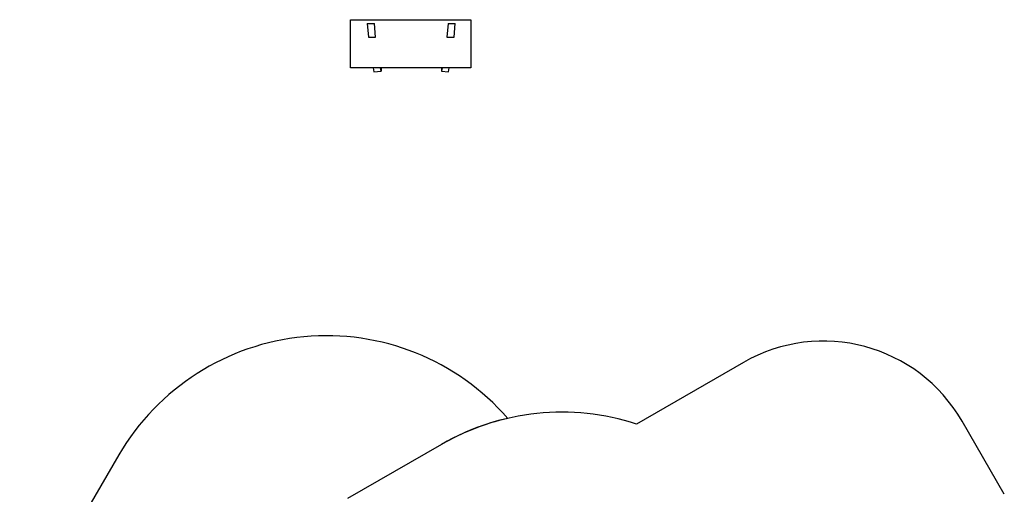
# Model space of a CAD drawing. Units: millimetres. Extents: x -67 to 22342, y 783 to 34057.
# Drawn here: x 9683 to 15831, y 22775 to 25739 of the extents above; entities that cross this region are included whole.
import ezdxf

# ---------------------------------------------------------------- set-up
doc = ezdxf.new("R2010")
doc.units = ezdxf.units.MM

msp = doc.modelspace()

# ---------------------------------------------------------------- linework, layer by layer
at = {"color": 7, "linetype": 'Continuous'}
for p, q in [((11749.156, 25438.829), (11749.156, 25738.829)), ((11749.156, 25738.829), (12499.156, 25738.829)), ((11853.047, 25715.003), (11898.335, 25715.003)), ((11853.047, 25715.003), (11859.762, 25630.677)), ((11905.05, 25630.677), (11898.335, 25715.003)), ((12357.483, 25715.003), (12350.768, 25630.677)), ((12357.483, 25715.003), (12402.771, 25715.003)), ((12396.056, 25630.677), (12402.771, 25715.003)), ((12499.156, 25738.829), (12499.156, 25438.829)), ((11859.762, 25630.677), (11905.05, 25630.677)), ((12350.768, 25630.677), (12396.056, 25630.677)), ((12499.156, 25438.829), (11749.156, 25438.829)), ((11890.701, 25438.829), (11894.847, 25413.121)), ((11894.847, 25413.121), (11939.561, 25416.681)), ((11939.561, 25416.681), (11935.989, 25438.829)), ((11939.561, 25438.829), (11939.561, 25416.681)), ((12319.828, 25438.829), (12316.257, 25416.681)), ((12316.257, 25438.829), (12316.257, 25416.681)), ((12316.257, 25416.681), (12360.97, 25413.121)), ((12360.97, 25413.121), (12365.116, 25438.829)), ((14201.325, 23597.887), (13534.948, 23213.154)), ((15830.85, 22775.466), (15567.35, 23231.861)), ((12316.702, 23087.149), (11729.97, 22748.399)), ((10302.221, 23021.28), (9682.612, 21958.888))]:
    msp.add_line(p, q, dxfattribs=at)
for centre, radius, start, end in [((11597.953, 22265.583), 1500, 41.0070083, 149.7483929), ((14701.325, 22731.861), 1000, 30, 120), ((13066.702, 21788.111), 1500, 71.8103149, 120), ((13066.702, 21788.111), 1500, 102.9756248, 120)]:
    msp.add_arc(centre, radius, start, end, dxfattribs=at)

doc.saveas('drawing.dxf')
